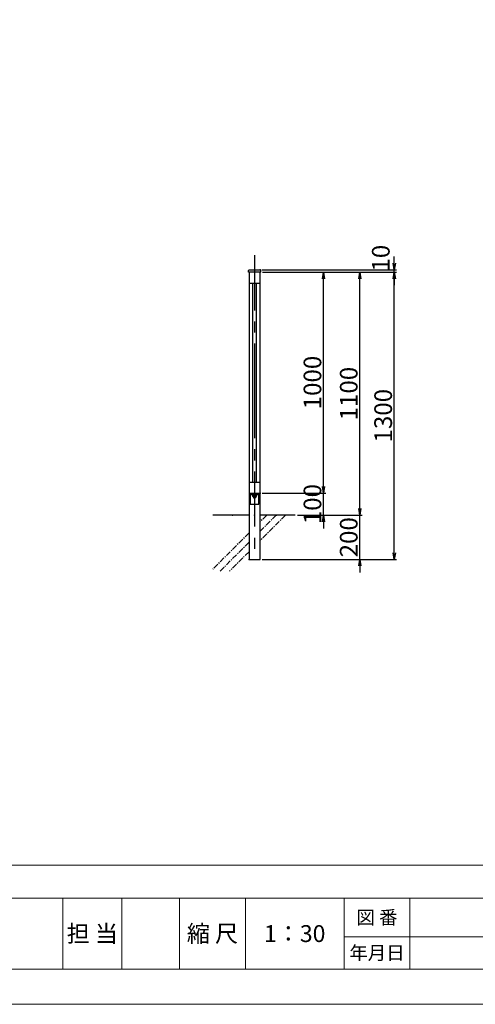
# Model space of a CAD drawing. Extents: x -1924 to 10676, y -573 to 8337.
# Drawn here: x 3841 to 5901, y -573 to 3882 of the extents above; entities that cross this region are included whole.
import ezdxf
from ezdxf.enums import TextEntityAlignment as Align

# ---------------------------------------------------------------- set-up
doc = ezdxf.new("R2010")
doc.units = 0
doc.header["$LTSCALE"] = 20
doc.header["$MEASUREMENT"] = 0
for name, pattern in [('CENTER', [2, 1.25, -0.25, 0.25, -0.25]), ('CENTER2', [20, 12.5, -2.5, 2.5, -2.5]), ('DASHED2_27', [0.375, 0.25, -0.125])]:
    doc.linetypes.add(name, pattern=pattern)
doc.layers.get('0').update_dxf_attribs({"linetype": 'CONTINUOUS'})
doc.layers.get('Defpoints').update_dxf_attribs({"linetype": 'CONTINUOUS'})
for name, color, linetype in [('_0-0_0', 7, 'CONTINUOUS'), ('_0-1_LEVEL001', 7, 'CONTINUOUS'), ('_0-3_GL', 7, 'CONTINUOUS'), ('_0-4_基礎', 7, 'CONTINUOUS'), ('_0-5_模様', 7, 'CONTINUOUS'), ('_0-E_寸法___30', 7, 'CONTINUOUS')]:
    doc.layers.add(name, color=color, linetype=linetype)
doc.layers.add('C-TTL', color=7, linetype='CONTINUOUS', lineweight=20)
doc.layers.add('C-TTL-FRAM', color=7, linetype='CONTINUOUS', lineweight=13)
doc.layers.add('WORK', color=241, linetype='CONTINUOUS', lineweight=9, plot=False)
doc.styles.get("Standard").update_dxf_attribs({"font": 'txt', "bigfont": 'bigfont.shx'})
doc.styles.add('ＭＳ ゴシック', font='txt')
doc.dimstyles.new('10-STANDARD', dxfattribs={"dimscale": 10, "dimtxt": 8, "dimasz": 3, "dimexe": 1, "dimexo": 1, "dimgap": 1, "dimtad": 3, "dimdec": 1, "dimdsep": 46, "dimtxsty": 'Standard', "dimblk": 'OPEN', "dimcen": 0, "dimclrd": 256, "dimclre": 256, "dimclrt": 7, "dimadec": 1, "dimazin": 0, "dimtfac": 1, "dimtdec": 1, "dimtix": 1, "dimtmove": 2, "dimatfit": 3, "dimldrblk": 'OPEN', "dimfxl": 1, "dimtolj": 1, "dimtzin": 0, "dimarcsym": 0})

# ---------------------------------------------------------------- blocks, each defined once
blk = doc.blocks.new('_OPEN')
at = {"color": 0, "linetype": 'ByBlock'}
for p, q in [((-1, 0.17), (0, 0)), ((0, 0), (-1, -0.17)), ((0, 0), (-1, 0))]:
    blk.add_line(p, q, dxfattribs=at)
blk = doc.blocks.new('*D7')
at = {"linetype": 'Continuous', "lineweight": -2, "transparency": 16777216}
for p, q in [((5379.1, 1670.7), (5379.1, 1700.7)), ((5097.1, 1640.7), (5389.1, 1640.7)), ((5379.1, 1440.7), (5379.1, 1640.7)), ((4938.1, 1440.7), (5389.1, 1440.7)), ((5379.1, 1410.7), (5379.1, 1380.7))]:
    blk.add_line(p, q, dxfattribs=at)
at = {"layer": 'Defpoints', "color": 0, "linetype": 'Continuous', "transparency": 16777216}
for p in [(5087.1, 1640.7), (5379.1, 1640.7), (4928.1, 1440.7)]:
    blk.add_point(p, dxfattribs=at)
at = {"linetype": 'Continuous', "lineweight": -2, "transparency": 16777216, "xscale": 30, "yscale": 30, "zscale": 30}
for p, rotation in [((5379.1, 1640.7), 270), ((5379.1, 1440.7), 90)]:
    blk.add_blockref('_OPEN', p, dxfattribs=dict(at, rotation=rotation))
at = {"color": 7, "linetype": 'Continuous', "transparency": 16777216, "insert": (5329.1, 1540.7), "char_height": 80, "attachment_point": 5, "rotation": 90}
blk.add_mtext('\\A1;200', dxfattribs=at)
blk = doc.blocks.new('*D8')
at = {"linetype": 'Continuous', "lineweight": -2, "transparency": 16777216}
for p, q in [((4939.7, 2740.7), (5389.1, 2740.7)), ((5379.1, 1670.7), (5379.1, 2710.7)), ((5097.1, 1640.7), (5389.1, 1640.7))]:
    blk.add_line(p, q, dxfattribs=at)
at = {"layer": 'Defpoints', "color": 0, "linetype": 'Continuous', "transparency": 16777216}
for p in [(4929.7, 2740.7), (5379.1, 2740.7), (5087.1, 1640.7)]:
    blk.add_point(p, dxfattribs=at)
at = {"linetype": 'Continuous', "lineweight": -2, "transparency": 16777216, "xscale": 30, "yscale": 30, "zscale": 30}
for p, rotation in [((5379.1, 2740.7), 90), ((5379.1, 1640.7), 270)]:
    blk.add_blockref('_OPEN', p, dxfattribs=dict(at, rotation=rotation))
at = {"color": 7, "linetype": 'Continuous', "transparency": 16777216, "insert": (5329.1, 2190.7), "char_height": 80, "attachment_point": 5, "rotation": 90}
blk.add_mtext('\\A1;1100', dxfattribs=at)
blk = doc.blocks.new('*D9')
at = {"linetype": 'Continuous', "lineweight": -2, "transparency": 16777216}
for p, q in [((5215, 1770.7), (5215, 1800.7)), ((4938.1, 1740.7), (5225, 1740.7)), ((5215, 1640.7), (5215, 1740.7)), ((5097.1, 1640.7), (5225, 1640.7)), ((5215, 1610.7), (5215, 1580.7))]:
    blk.add_line(p, q, dxfattribs=at)
at = {"layer": 'Defpoints', "color": 0, "linetype": 'Continuous', "transparency": 16777216}
for p in [(4928.1, 1740.7), (5215, 1740.7), (5087.1, 1640.7)]:
    blk.add_point(p, dxfattribs=at)
at = {"linetype": 'Continuous', "lineweight": -2, "transparency": 16777216, "xscale": 30, "yscale": 30, "zscale": 30}
for p, rotation in [((5215, 1740.7), 270), ((5215, 1640.7), 90)]:
    blk.add_blockref('_OPEN', p, dxfattribs=dict(at, rotation=rotation))
at = {"color": 7, "linetype": 'Continuous', "transparency": 16777216, "insert": (5165, 1690.7), "char_height": 80, "attachment_point": 5, "rotation": 90}
blk.add_mtext('\\A1;100', dxfattribs=at)
blk = doc.blocks.new('*D10')
at = {"linetype": 'Continuous', "lineweight": -2, "transparency": 16777216}
for p, q in [((4939.7, 2740.7), (5225, 2740.7)), ((5215, 1770.7), (5215, 2710.7)), ((4938.1, 1740.7), (5225, 1740.7))]:
    blk.add_line(p, q, dxfattribs=at)
at = {"layer": 'Defpoints', "color": 0, "linetype": 'Continuous', "transparency": 16777216}
for p in [(4929.7, 2740.7), (5215, 2740.7), (4928.1, 1740.7)]:
    blk.add_point(p, dxfattribs=at)
at = {"linetype": 'Continuous', "lineweight": -2, "transparency": 16777216, "xscale": 30, "yscale": 30, "zscale": 30}
for p, rotation in [((5215, 2740.7), 90), ((5215, 1740.7), 270)]:
    blk.add_blockref('_OPEN', p, dxfattribs=dict(at, rotation=rotation))
at = {"color": 7, "linetype": 'Continuous', "transparency": 16777216, "insert": (5165, 2240.7), "char_height": 80, "attachment_point": 5, "rotation": 90}
blk.add_mtext('\\A1;1000', dxfattribs=at)
blk = doc.blocks.new('*D11')
at = {"linetype": 'Continuous', "lineweight": -2, "transparency": 16777216}
for p, q in [((5534.8, 2780.7), (5534.8, 2810.7)), ((4936.7, 2750.7), (5544.8, 2750.7)), ((4939.7, 2740.7), (5544.8, 2740.7)), ((5534.8, 2740.7), (5534.8, 2750.7)), ((5534.8, 2710.7), (5534.8, 2680.7))]:
    blk.add_line(p, q, dxfattribs=at)
at = {"layer": 'Defpoints', "color": 0, "linetype": 'Continuous', "transparency": 16777216}
for p in [(4926.7, 2750.7), (4929.7, 2740.7), (5534.8, 2750.7)]:
    blk.add_point(p, dxfattribs=at)
at = {"linetype": 'Continuous', "lineweight": -2, "transparency": 16777216, "xscale": 30, "yscale": 30, "zscale": 30}
for p, rotation in [((5534.8, 2750.7), 270), ((5534.8, 2740.7), 90)]:
    blk.add_blockref('_OPEN', p, dxfattribs=dict(at, rotation=rotation))
at = {"color": 7, "linetype": 'Continuous', "transparency": 16777216, "insert": (5474.1, 2803.4), "char_height": 80, "attachment_point": 5, "rotation": 90}
blk.add_mtext('\\A1;10', dxfattribs=at)
blk = doc.blocks.new('*D12')
at = {"linetype": 'Continuous', "lineweight": -2, "transparency": 16777216}
for p, q in [((5333.8, 2740.7), (5544.8, 2740.7)), ((5534.8, 1470.7), (5534.8, 2710.7)), ((5283.3, 1440.7), (5544.8, 1440.7))]:
    blk.add_line(p, q, dxfattribs=at)
at = {"layer": 'Defpoints', "color": 0, "linetype": 'Continuous', "transparency": 16777216}
for p in [(5323.8, 2740.7), (5534.8, 2740.7), (5273.3, 1440.7)]:
    blk.add_point(p, dxfattribs=at)
at = {"linetype": 'Continuous', "lineweight": -2, "transparency": 16777216, "xscale": 30, "yscale": 30, "zscale": 30}
for p, rotation in [((5534.8, 2740.7), 90), ((5534.8, 1440.7), 270)]:
    blk.add_blockref('_OPEN', p, dxfattribs=dict(at, rotation=rotation))
at = {"color": 7, "linetype": 'Continuous', "transparency": 16777216, "insert": (5484.8, 2090.7), "char_height": 80, "attachment_point": 5, "rotation": 90}
blk.add_mtext('\\A1;1300', dxfattribs=at)

msp = doc.modelspace()

# ---------------------------------------------------------------- linework, layer by layer
at = {"layer": '_0-0_0', "color": 7, "linetype": 'CENTER2'}
for p, q in [((4903.1, 2816.86), (4903.1, 2238.66)), ((4903.1, 2238.66), (4903.1, 1440.69))]:
    msp.add_line(p, q, dxfattribs=at)
at = {"layer": '_0-0_0', "color": 7, "linetype": 'Continuous'}
msp.add_line((4878.1, 1440.69), (4928.1, 1440.69), dxfattribs=at)
at = {"layer": '_0-0_0', "color": 7}
for p in [(4803.1, 1640.69), (4903.1, 1640.69), (5003.1, 1640.69), (4878.1, 1440.69)]:
    msp.add_point(p, dxfattribs=at)
at = {"layer": '_0-1_LEVEL001', "color": 7, "linetype": 'Continuous'}
for p, q in [((4876.5, 2740.69), (4876.5, 2747.69)), ((4878.1, 2740.69), (4876.5, 2740.69)), ((4929.7, 2740.69), (4878.1, 2740.69)), ((4878.1, 2740.69), (4878.1, 2238.66)), ((4879.5, 2750.69), (4926.7, 2750.69)), ((4928.1, 2238.66), (4928.1, 2740.69)), ((4929.7, 2747.69), (4929.7, 2740.69)), ((4878.1, 2690.69), (4928.1, 2690.69)), ((4893.6, 2690.69), (4893.6, 2238.66)), ((4912.6, 2238.66), (4912.6, 2690.69)), ((4878.1, 2238.66), (4878.1, 1440.69)), ((4893.6, 2238.66), (4893.6, 1790.69)), ((4912.6, 1790.69), (4912.6, 2238.66)), ((4928.1, 1440.69), (4928.1, 2238.66)), ((4878.1, 1790.69), (4928.1, 1790.69)), ((4878.1, 1740.69), (4928.1, 1740.69)), ((4883.1, 1740.69), (4883.1, 1690.69)), ((4923.1, 1690.69), (4923.1, 1740.69)), ((4883.1, 1734.69), (4923.1, 1734.69)), ((4892.1, 1734.69), (4892.1, 1732.39)), ((4892.1, 1732.39), (4914.1, 1732.39)), ((4894.1, 1732.39), (4894.1, 1725.89)), ((4895.92, 1724.39), (4910.1, 1724.39)), ((4898.1, 1724.39), (4898.1, 1732.39)), ((4898.1, 1724.39), (4898.1, 1719.89)), ((4898.1, 1719.89), (4898.6, 1719.39)), ((4898.6, 1719.39), (4907.6, 1719.39)), ((4908.1, 1719.89), (4907.6, 1719.39)), ((4908.1, 1732.39), (4908.1, 1724.39)), ((4908.1, 1719.89), (4908.1, 1724.39)), ((4912.1, 1725.89), (4912.1, 1732.39)), ((4914.1, 1732.39), (4914.1, 1734.69)), ((4883.1, 1690.69), (4923.1, 1690.69))]:
    msp.add_line(p, q, dxfattribs=at)
at = {"layer": '_0-1_LEVEL001', "color": 7, "linetype": 'DASHED2_27'}
for p, q in [((4898.1, 1719.89), (4908.1, 1719.89)), ((4898.6, 1724.39), (4898.6, 1719.39)), ((4907.6, 1719.39), (4907.6, 1724.39))]:
    msp.add_line(p, q, dxfattribs=at)
at = {"layer": '_0-1_LEVEL001', "color": 7, "linetype": 'Continuous'}
for centre, radius, start, end in [((4879.5, 2747.69), 3, 90, 180), ((4926.7, 2747.69), 3, 0, 90), ((4903.1, 1733.47), 9.08, 186.85594, 187.77511), ((4896.1, 1726.46), 2.08, 195.98226, 344.01774), ((4903.1, 1733.47), 9.08, 236.60151, 303.39849), ((4910.1, 1726.47), 2.08, 196.2602, 343.7398), ((4903.1, 1733.47), 9.08, 352.22489, 353.14406)]:
    msp.add_arc(centre, radius, start, end, dxfattribs=at)
at = {"layer": '_0-3_GL', "color": 7, "linetype": 'Continuous'}
msp.add_line((5103.1, 1640.69), (5204.05, 1640.69), dxfattribs=at)
at = {"layer": '_0-4_基礎', "color": 7, "linetype": 'Continuous'}
for p, q in [((4878.1, 1640.69), (4714.74, 1640.69)), ((5087.07, 1640.69), (4928.1, 1640.69))]:
    msp.add_line(p, q, dxfattribs=at)
at = {"layer": '_0-5_模様', "color": 3, "linetype": 'CENTER'}
for p, q in [((4958.49, 1640.69), (4928.1, 1610.29)), ((5043.34, 1640.69), (4928.1, 1525.44)), ((4928.1, 1567.87), (5000.92, 1640.69)), ((4878.1, 1560.29), (4714.74, 1396.94)), ((4747.59, 1387.36), (4878.1, 1517.87)), ((4878.1, 1475.44), (4790.02, 1387.36))]:
    msp.add_line(p, q, dxfattribs=at)
at = {"layer": '_0-E_寸法___30', "color": 7}
for p in [(4928.1, 2750.69), (4928.1, 2740.69), (4928.1, 2740.69), (4928.1, 2740.69), (4928.1, 2740.69), (4928.1, 1740.69), (4928.1, 1740.69)]:
    msp.add_point(p, dxfattribs=at)
at = {"layer": 'C-TTL', "linetype": 'Continuous'}
msp.add_lwpolyline([(10476.05, 8182.15), (10476.05, 57.59), (-1723.95, 57.59), (-1723.95, 8182.15)], close=True, dxfattribs=at)
at = {"layer": 'C-TTL-FRAM', "linetype": 'Continuous'}
for p, q in [((10476.05, -92), (1089.51, -92)), ((1089.51, -413.05), (10476.05, -413.05))]:
    msp.add_line(p, q, dxfattribs=at)
at = {"layer": 'C-TTL-FRAM'}
for p, q in [((4035.54, -92), (4035.54, -413.05)), ((4303.43, -92), (4303.43, -413.05)), ((4563.89, -92), (4563.89, -413.05)), ((4861.55, -92), (4861.55, -413.05)), ((5308.04, -92), (5308.04, -413.05)), ((5605.7, -92), (5605.7, -413.05)), ((5308.04, -266.56), (8652.87, -266.56))]:
    msp.add_line(p, q, dxfattribs=at)
at = {"layer": 'WORK'}
msp.add_lwpolyline([(-1923.95, -572.51), (10676.05, -572.51), (10676.05, 8337.49), (-1923.95, 8337.49)], close=True, dxfattribs=at)

# ---------------------------------------------------------------- texts
at = {"layer": 'C-TTL-FRAM', "style": 'ＭＳ ゴシック'}
for s, height, p in [('図 番', 61.156, (5456.87, -179.28)), ('担 当', 76.445, (4169.49, -252.52)), ('縮 尺', 76.445, (4712.72, -252.52)), ('1：30', 76.445, (5084.79, -252.52)), ('年月日', 61.156, (5456.87, -339.8))]:
    msp.add_text(s, height=height, dxfattribs=at).set_placement(p, align=Align.MIDDLE_CENTER)

# ---------------------------------------------------------------- dimensions: what is measured, and where the dimension line sits
at = {"linetype": 'Continuous'}
dim = msp.add_linear_dim(base=(5534.81, 2750.69), p1=(4929.7, 2740.69), p2=(4926.7, 2750.69), angle=90, dimstyle='10-STANDARD', dxfattribs=at)
dim.commit()
dim.dimension.update_dxf_attribs({"geometry": '*D11', "text_midpoint": (5474.14, 2803.4), "dimtype": 160})
for base, p1, p2, picture, middle in [((5215.02, 2740.69), (4928.1, 1740.69), (4929.7, 2740.69), '*D10', (5165.02, 2240.69)), ((5379.1, 2740.69), (5087.07, 1640.69), (4929.7, 2740.69), '*D8', (5329.1, 2190.69)), ((5534.81, 2740.69), (5273.26, 1440.69), (5323.76, 2740.69), '*D12', (5484.81, 2090.69)), ((5215.02, 1740.69), (5087.07, 1640.69), (4928.1, 1740.69), '*D9', (5165.02, 1690.69)), ((5379.1, 1640.69), (4928.1, 1440.69), (5087.07, 1640.69), '*D7', (5329.1, 1540.69))]:
    dim = msp.add_linear_dim(base=base, p1=p1, p2=p2, angle=90, dimstyle='10-STANDARD', dxfattribs=at)
    dim.commit()
    dim.dimension.update_dxf_attribs({"geometry": picture, "text_midpoint": middle})

doc.saveas('drawing.dxf')
